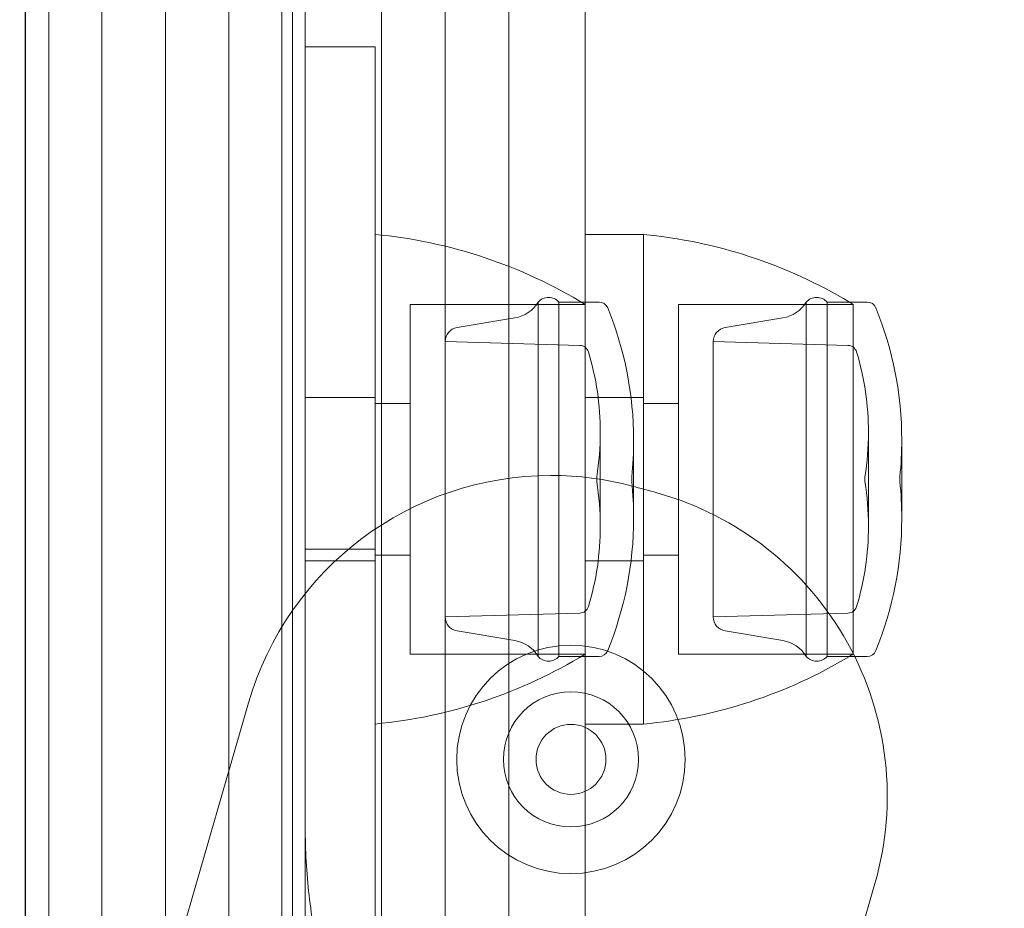
# Model space of a CAD drawing. Units: millimetres. Extents: x -1951 to 5512, y -5353 to 1848.
# Drawn here: x 638 to 680, y -1295 to -1257 of the extents above; entities that cross this region are included whole.
import ezdxf

# ---------------------------------------------------------------- set-up
doc = ezdxf.new("R2010")
doc.units = ezdxf.units.MM
doc.header["$LTSCALE"] = 0.2
doc.header["$MEASUREMENT"] = 0
doc.header["$PDMODE"] = 1
doc.layers.add('HAGS-Dim Plan', color=7, linetype='Continuous', lineweight=100)
doc.layers.add('HAGS-Plan', color=7, linetype='Continuous')
doc.styles.add('ATT', font='txt.shx')
doc.styles.get("Standard").update_dxf_attribs({"font": 'g13f12d.shx', "height": 300})
doc.dimstyles.new('HAGS - Dim Plan', dxfattribs={"dimtxt": 300, "dimasz": 200, "dimexe": 0.18, "dimexo": 0.0625, "dimgap": 150, "dimtad": 0, "dimlfac": 0.001, "dimrnd": 0.05, "dimzin": 1, "dimdsep": 46, "dimtxsty": 'Standard', "dimblk": 'HAGS - Dim Plan arrow', "dimcen": 0.1, "dimse1": 1, "dimse2": 1, "dimclrd": 1, "dimadec": 0, "dimazin": 0, "dimtfac": 1, "dimtofl": 0, "dimtmove": 0, "dimatfit": 3, "dimfxl": 1, "dimtolj": 1, "dimtzin": 0, "dimarcsym": 0})

# ---------------------------------------------------------------- blocks, each defined once
blk = doc.blocks.new('HAGS - Dim Plan arrow')
at = {"color": 1, "lineweight": 0}
blk.add_lwpolyline([(0, 0, 0, 0.35, 0), (-1, 0, 0.015, 0.015, 0)], format="xyseb", dxfattribs=at)
blk = doc.blocks.new('*D4')
at = {"layer": 'Defpoints', "color": 0, "transparency": 16777216}
for p in [(4562.146, -353.636), (-1948.669, -356.923), (4562.146, -4598.066)]:
    blk.add_point(p, dxfattribs=at)
at = {"layer": 'HAGS-Dim Plan', "color": 1, "lineweight": -2, "transparency": 16777216}
for p, q in [((-1748.669, -4598.066), (692.325, -4598.066)), ((4362.146, -4598.066), (1921.151, -4598.066))]:
    blk.add_line(p, q, dxfattribs=at)
at = {"layer": 'HAGS-Dim Plan', "color": 1, "lineweight": -2, "transparency": 16777216, "xscale": 200, "yscale": 200, "zscale": 200, "rotation": 180}
blk.add_blockref('HAGS - Dim Plan arrow', (-1948.669, -4598.066), dxfattribs=at)
at = {"layer": 'HAGS-Dim Plan', "color": 1, "lineweight": -2, "transparency": 16777216, "xscale": 200, "yscale": 200, "zscale": 200}
blk.add_blockref('HAGS - Dim Plan arrow', (4562.146, -4598.066), dxfattribs=at)
at = {"layer": 'HAGS-Dim Plan', "color": 0, "transparency": 16777216, "insert": (1306.738, -4598.066), "char_height": 300, "attachment_point": 5}
blk.add_mtext('\\A1;6.50m', dxfattribs=at)
blk = doc.blocks.new('*D2')
at = {"layer": 'Defpoints', "color": 0, "transparency": 16777216}
for p in [(3062.146, -583.636, 106.468), (-448.67, -621.46, 118.216), (3062.146, -4128.054)]:
    blk.add_point(p, dxfattribs=at)
at = {"layer": 'HAGS-Dim Plan', "color": 1, "lineweight": -2, "transparency": 16777216}
for p, q in [((-248.67, -4128.054), (701.301, -4128.054)), ((2862.146, -4128.054), (1912.174, -4128.054))]:
    blk.add_line(p, q, dxfattribs=at)
at = {"layer": 'HAGS-Dim Plan', "color": 1, "lineweight": -2, "transparency": 16777216, "xscale": 200, "yscale": 200, "zscale": 200, "rotation": 180}
blk.add_blockref('HAGS - Dim Plan arrow', (-448.67, -4128.054), dxfattribs=at)
at = {"layer": 'HAGS-Dim Plan', "color": 1, "lineweight": -2, "transparency": 16777216, "xscale": 200, "yscale": 200, "zscale": 200}
blk.add_blockref('HAGS - Dim Plan arrow', (3062.146, -4128.054), dxfattribs=at)
at = {"layer": 'HAGS-Dim Plan', "color": 0, "transparency": 16777216, "insert": (1306.738, -4128.054), "char_height": 300, "attachment_point": 5}
blk.add_mtext('\\A1;3.50m', dxfattribs=at)
blk = doc.blocks.new('A$C4beab208')
at = {"layer": 'HAGS-Plan', "linetype": 'Continuous'}
blk.add_line((638.082, -1319.73), (638.082, -722.73), dxfattribs=at)
at = {"layer": 'HAGS-Plan', "linetype": 'Continuous', "lineweight": 0}
for p, q in [((649.532, -725.137), (649.532, -1317.323)), ((649.532, -725.137), (649.532, -1317.323)), ((639.082, -1316.688), (639.082, -725.772)), ((649.082, -736.23), (649.082, -1307.23)), ((649.082, -736.23), (649.082, -1307.23)), ((638.082, -1313.406), (638.082, -827.226)), ((638.082, -1313.406), (638.082, -827.226)), ((641.354, -1316.964), (641.354, -827.309)), ((641.354, -1316.964), (641.354, -827.309)), ((646.809, -1316.964), (646.809, -827.44)), ((646.809, -1316.964), (646.809, -827.44)), ((650.082, -1294.317), (650.082, -827.514)), ((650.082, -1294.317), (650.082, -827.514)), ((650.082, -1291.751), (650.082, -827.514)), ((653.354, -1316.538), (653.354, -827.586)), ((653.354, -1316.538), (653.354, -827.586)), ((656.082, -1316.73), (656.082, -827.643)), ((656.082, -1316.73), (656.082, -827.643)), ((658.809, -1316.538), (658.809, -827.698)), ((658.809, -1316.538), (658.809, -827.698)), ((662.082, -1316.047), (662.082, -827.761)), ((662.082, -1316.047), (662.082, -827.761)), ((650.082, -1258.081), (653.082, -1258.081)), ((653.082, -1258.081), (653.082, -1258.679)), ((653.082, -1258.679), (653.082, -1303.05)), ((662.082, -1266.13), (664.582, -1266.13)), ((664.582, -1266.13), (664.582, -1270.884)), ((664.582, -1266.13), (664.582, -1287.13)), ((660.067, -1276.6), (660.067, -1269.03)), ((660.962, -1276.6), (660.962, -1269.03)), ((660.962, -1269.03), (662.682, -1269.03)), ((671.567, -1282.773), (671.567, -1269.03)), ((672.462, -1282.773), (672.462, -1269.03)), ((672.462, -1269.03), (673.417, -1269.03)), ((673.417, -1269.03), (674.182, -1269.03)), ((654.582, -1269.13), (654.582, -1269.138)), ((662.082, -1269.13), (654.582, -1269.13)), ((654.582, -1269.138), (654.582, -1284.13)), ((666.082, -1269.13), (666.082, -1272.526)), ((673.582, -1269.13), (666.082, -1269.13)), ((673.582, -1269.13), (673.582, -1272.526)), ((656.59, -1270.126), (659.068, -1269.71)), ((668.09, -1270.126), (670.568, -1269.71)), ((661.856, -1270.887), (656.082, -1270.726)), ((667.582, -1281.403), (667.582, -1270.726)), ((673.356, -1270.887), (667.582, -1270.726)), ((664.582, -1270.884), (664.582, -1287.13)), ((666.082, -1272.526), (666.082, -1284.13)), ((673.582, -1272.526), (673.582, -1284.13)), ((650.082, -1273.13), (653.082, -1273.13)), ((662.082, -1273.13), (664.582, -1273.13)), ((654.582, -1273.38), (653.082, -1273.38)), ((666.082, -1273.38), (664.582, -1273.38)), ((662.735, -1276.622), (662.735, -1274.621)), ((664.165, -1276.623), (664.165, -1274.95)), ((674.235, -1278.254), (674.235, -1274.621)), ((675.665, -1277.989), (675.665, -1274.95)), ((660.067, -1284.23), (660.067, -1276.6)), ((660.962, -1284.23), (660.962, -1276.6)), ((662.582, -1276.63), (662.582, -1276.53)), ((662.582, -1276.73), (662.582, -1276.63)), ((662.735, -1278.64), (662.735, -1276.622)), ((664.082, -1276.63), (664.082, -1276.53)), ((664.082, -1276.73), (664.082, -1276.63)), ((664.165, -1278.311), (664.165, -1276.623)), ((674.082, -1276.711), (674.082, -1276.53)), ((675.582, -1276.711), (675.582, -1276.53)), ((674.082, -1276.73), (674.082, -1276.711)), ((675.582, -1276.73), (675.582, -1276.711)), ((674.235, -1278.64), (674.235, -1278.254)), ((675.665, -1278.311), (675.665, -1277.989)), ((650.082, -1279.63), (653.082, -1279.63)), ((654.582, -1279.88), (653.082, -1279.88)), ((666.082, -1279.88), (664.582, -1279.88)), ((650.082, -1280.13), (653.082, -1280.13)), ((662.082, -1280.13), (664.582, -1280.13)), ((667.582, -1282.535), (667.582, -1281.403)), ((661.856, -1282.373), (656.082, -1282.535)), ((673.356, -1282.373), (667.582, -1282.535)), ((671.567, -1284.23), (671.567, -1282.773)), ((672.462, -1284.23), (672.462, -1282.773)), ((656.59, -1283.135), (659.068, -1283.55)), ((668.09, -1283.135), (670.568, -1283.55)), ((662.082, -1284.13), (654.582, -1284.13)), ((660.962, -1284.23), (662.682, -1284.23)), ((673.582, -1284.13), (666.082, -1284.13)), ((672.462, -1284.23), (673.417, -1284.23)), ((673.417, -1284.23), (674.182, -1284.23)), ((640.104, -1312.308), (647.652, -1286.216)), ((662.082, -1287.13), (664.582, -1287.13)), ((674.513, -1293.971), (666.786, -1320.684)), ((650.082, -1294.317), (650.082, -1309.63))]:
    blk.add_line(p, q, dxfattribs=at)
at = {"layer": 'HAGS-Plan', "linetype": 'Continuous', "lineweight": 0, "extrusion": (4.2654e-32, -1.92096e-16, -1)}
for centre, radius, start, end in [((-651.113, -1287.038), 21, 95.3805, 121.4894), ((-662.613, -1287.038), 21, 95.3805, 120.9631), ((-660.515, -1269.43), 0.6, 41.8103, 138.1897), ((-662.682, -1269.43), 0.4, 90, 157.7874), ((-670.33, -1268.286), 1.444, 211.0183, 260.4889), ((-662.613, -1287.038), 21, 120.9631, 121.4894), ((-674.182, -1269.43), 0.4, 90, 157.7874), ((-660.665, -1274.95), 15, 157.7874, 180), ((-656.69, -1270.726), 0.608, 0, 80.4889), ((-668.19, -1270.726), 0.608, 0, 80.4889), ((-673.345, -1271.287), 0.4, 91.6, 163.2973), ((-662.235, -1274.621), 12, 163.2973, 180), ((-650.735, -1274.621), 12, 180, 189.1562), ((-649.165, -1274.95), 15, 180, 186.0485), ((-662.235, -1274.621), 12, 180, 189.1562), ((-660.665, -1274.95), 15, 180, 186.0485), ((-649.165, -1278.311), 15, 173.9515, 180), ((-660.665, -1278.311), 15, 173.9515, 180), ((-649.165, -1278.311), 15, 180, 202.2126), ((-660.665, -1278.311), 15, 180, 202.2126), ((-650.735, -1278.64), 12, 180, 196.7027), ((-662.235, -1278.64), 12, 180, 196.7027), ((-673.345, -1281.974), 0.4, 196.7027, 268.4), ((-656.69, -1282.535), 0.608, 279.5111, 0), ((-668.19, -1282.535), 0.608, 279.5111, 0), ((-670.33, -1284.974), 1.444, 99.5111, 148.9817), ((-651.113, -1266.223), 21, 238.5106, 264.6195), ((-660.515, -1283.83), 0.6, 221.8103, 318.1897), ((-662.682, -1283.83), 0.4, 202.2126, 270), ((-672.015, -1283.83), 0.6, 221.8103, 318.1897), ((-662.613, -1266.223), 21, 238.5106, 239.0369), ((-674.182, -1283.83), 0.4, 202.2126, 270), ((-661.477, -1288.646), 1.5, 0, 180), ((-661.477, -1288.646), 1.5, 180, 0)]:
    blk.add_arc(centre, radius, start, end, dxfattribs=at)
at = {"layer": 'HAGS-Plan', "linetype": 'Continuous', "lineweight": 0, "extrusion": (5.49799e-32, -1.92096e-16, -1)}
for centre, radius, start, end in [((-658.83, -1268.286), 1.444, 211.0183, 260.4889), ((-662.613, -1266.223), 21, 239.0369, 264.6195)]:
    blk.add_arc(centre, radius, start, end, dxfattribs=at)
at = {"layer": 'HAGS-Plan', "linetype": 'Continuous', "lineweight": 0, "extrusion": (3.0328e-32, -1.92096e-16, -1)}
for centre, radius, start, end in [((-672.015, -1269.43), 0.6, 41.8103, 138.1897), ((-649.165, -1274.95), 15, 157.7874, 180)]:
    blk.add_arc(centre, radius, start, end, dxfattribs=at)
at = {"layer": 'HAGS-Plan', "linetype": 'Continuous', "lineweight": 0, "extrusion": (4.34244e-32, -1.92096e-16, -1)}
blk.add_arc((-661.845, -1271.287), 0.4, 91.6, 163.2973, dxfattribs=at)
at = {"layer": 'HAGS-Plan', "linetype": 'Continuous', "lineweight": 0, "extrusion": (3.6491e-32, -1.92096e-16, -1)}
for centre, start in [((-650.735, -1274.621), 163.2973), ((-650.735, -1278.64), 170.8438)]:
    blk.add_arc(centre, 12, start, 180, dxfattribs=at)
at = {"layer": 'HAGS-Plan', "linetype": 'Continuous', "lineweight": 0}
for centre, radius, start, end in [((660.62, -1289.967), 13.5, 90, 163.8664), ((660.62, -1289.967), 13.5, 90, 163.8664), ((660.62, -1289.967), 13.5, 75.0737, 90), ((660.62, -1289.967), 13.5, 75.0737, 90), ((638.031, -1374.708), 101.2, 74.44761, 75.07367), ((638.031, -1374.708), 101.2, 74.44761, 75.07367), ((661.545, -1290.219), 13.5, 343.8664, 74.4476), ((661.545, -1290.219), 13.5, 343.8664, 74.4476), ((661.477, -1288.646), 4.9, 0, 180), ((661.477, -1288.646), 2.9, 90, 270), ((661.477, -1288.646), 2.9, 270, 90), ((661.477, -1288.646), 4.9, 180, 0)]:
    blk.add_arc(centre, radius, start, end, dxfattribs=at)
at = {"layer": 'HAGS-Plan', "linetype": 'Continuous', "lineweight": 0, "extrusion": (4.8817e-32, -1.92096e-16, -1)}
for centre, radius, start, end in [((-662.235, -1278.64), 12, 170.8438, 180), ((-661.845, -1281.974), 0.4, 196.7027, 268.4), ((-658.83, -1284.974), 1.444, 99.5111, 148.9817)]:
    blk.add_arc(centre, radius, start, end, dxfattribs=at)
at = {"layer": 'HAGS-Plan', "linetype": 'Continuous', "lineweight": 0}
blk.add_open_spline([(644.082, -827.376), (644.082, -1317.213)], degree=1, dxfattribs=at)
blk.add_open_spline([(644.082, -827.376), (644.082, -1317.213)], degree=1, dxfattribs=at)
blk.add_open_spline([(650.082, -1291.751), (650.082, -1292.722), (650.149, -1293.693), (650.387, -1295.635), (650.558, -1296.608), (650.897, -1298.067), (651.024, -1298.554), (651.311, -1299.526), (651.471, -1300.01), (651.834, -1300.963), (652.037, -1301.434), (652.402, -1302.118), (652.533, -1302.34), (652.826, -1302.765), (652.987, -1302.967), (653.182, -1303.148)], degree=3, knots=[0, 0, 0, 0, 0.00314464, 0.00314464, 0.00628928, 0.00628928, 0.0078616, 0.0078616, 0.00943392, 0.00943392, 0.01100624, 0.01100624, 0.0117924, 0.0117924, 0.01257856, 0.01257856, 0.01257856, 0.01257856], dxfattribs=at)
at = {"layer": 'HAGS-Plan', "style": 'ATT', "flags": 3}
for tag, p, rotation in [('ARTNR', (-85.192, -45.686), 270), ('DATE', (-70.192, -45.686), 270), ('ARTNR', (649.326, -701.644), 90), ('ARTNR', (1316.326, -701.644), 90), ('DATE', (634.326, -701.644), 90), ('DATE', (1301.326, -701.644), 90), ('ARTNR', (649.326, -1368.644), 90), ('DATE', (634.326, -1368.644), 90)]:
    blk.add_attdef(tag, p, '', height=10, rotation=rotation, dxfattribs=at)
at = {"layer": 'HAGS-Plan', "flags": 3}
for tag, p in [('ARTNR', (1322.582, -687.73)), ('DATE', (1305.082, -687.73))]:
    blk.add_attdef(tag, p, '', height=15, rotation=90, dxfattribs=at)
blk = doc.blocks.new('*D13')
at = {"layer": 'Defpoints', "color": 0, "transparency": 16777216}
for p in [(304.588, 1847.785), (5314.823, 1847.785), (304.582, -3295.314)]:
    blk.add_point(p, dxfattribs=at)
at = {"layer": 'HAGS-Dim Plan', "color": 1, "lineweight": -2, "transparency": 16777216}
for p, q in [((5314.823, 1647.785), (5314.823, -148.328)), ((5314.823, -3095.314), (5314.823, -1299.201))]:
    blk.add_line(p, q, dxfattribs=at)
at = {"layer": 'HAGS-Dim Plan', "color": 1, "lineweight": -2, "transparency": 16777216, "xscale": 200, "yscale": 200, "zscale": 200}
for p, rotation in [((5314.823, 1847.785), 90), ((5314.823, -3295.314), 270)]:
    blk.add_blockref('HAGS - Dim Plan arrow', p, dxfattribs=dict(at, rotation=rotation))
at = {"layer": 'HAGS-Dim Plan', "color": 0, "transparency": 16777216, "insert": (5314.823, -723.765), "char_height": 300, "attachment_point": 5, "rotation": 90}
blk.add_mtext('\\A1;5.15m', dxfattribs=at)
blk = doc.blocks.new('*D14')
at = {"layer": 'Defpoints', "color": 0, "transparency": 16777216}
for p in [(304.582, 347.77, 945), (304.582, -1795.314, 160.464), (4883.039, -1795.314)]:
    blk.add_point(p, dxfattribs=at)
at = {"layer": 'HAGS-Dim Plan', "color": 1, "lineweight": -2, "transparency": 16777216}
for p, q in [((4883.039, 147.77), (4883.039, -144.526)), ((4883.039, -1595.314), (4883.039, -1303.018))]:
    blk.add_line(p, q, dxfattribs=at)
at = {"layer": 'HAGS-Dim Plan', "color": 1, "lineweight": -2, "transparency": 16777216, "xscale": 200, "yscale": 200, "zscale": 200}
for p, rotation in [((4883.039, 347.77), 90), ((4883.039, -1795.314), 270)]:
    blk.add_blockref('HAGS - Dim Plan arrow', p, dxfattribs=dict(at, rotation=rotation))
at = {"layer": 'HAGS-Dim Plan', "color": 0, "transparency": 16777216, "insert": (4883.039, -723.772), "char_height": 300, "attachment_point": 5, "rotation": 90}
blk.add_mtext('\\A1;2.15m', dxfattribs=at)

msp = doc.modelspace()

# ---------------------------------------------------------------- block references
at = {"layer": 'HAGS-Plan'}
msp.add_blockref('A$C4beab208', (0, 0), dxfattribs=at)

# ---------------------------------------------------------------- dimensions: what is measured, and where the dimension line sits
at = {"layer": 'HAGS-Dim Plan'}
for base, p1, p2, angle, picture, middle in [((5314.823, 1847.785), (304.582, -3295.314), (304.588, 1847.785), 90, '*D13', (5314.823, -723.765)), ((4883.039, -1795.314), (304.582, 347.77, 945), (304.582, -1795.314, 160.464), 90, '*D14', (4883.039, -723.772)), ((4562.146, -4598.066, -106.468), (-1948.669, -356.923, -106.468), (4562.146, -353.636, -106.468), 180, '*D4', (1306.738, -4598.066, -106.468)), ((3062.146, -4128.054, -106.468), (-448.67, -621.46, 11.748), (3062.146, -583.636), 180, '*D2', (1306.738, -4128.054, -106.468))]:
    dim = msp.add_linear_dim(base=base, p1=p1, p2=p2, angle=angle, dimstyle='HAGS - Dim Plan', override={"dimpost": 'm'}, dxfattribs=at)
    dim.commit()
    dim.dimension.update_dxf_attribs({"geometry": picture, "text_midpoint": middle, "dimtype": 160})

doc.saveas('drawing.dxf')
